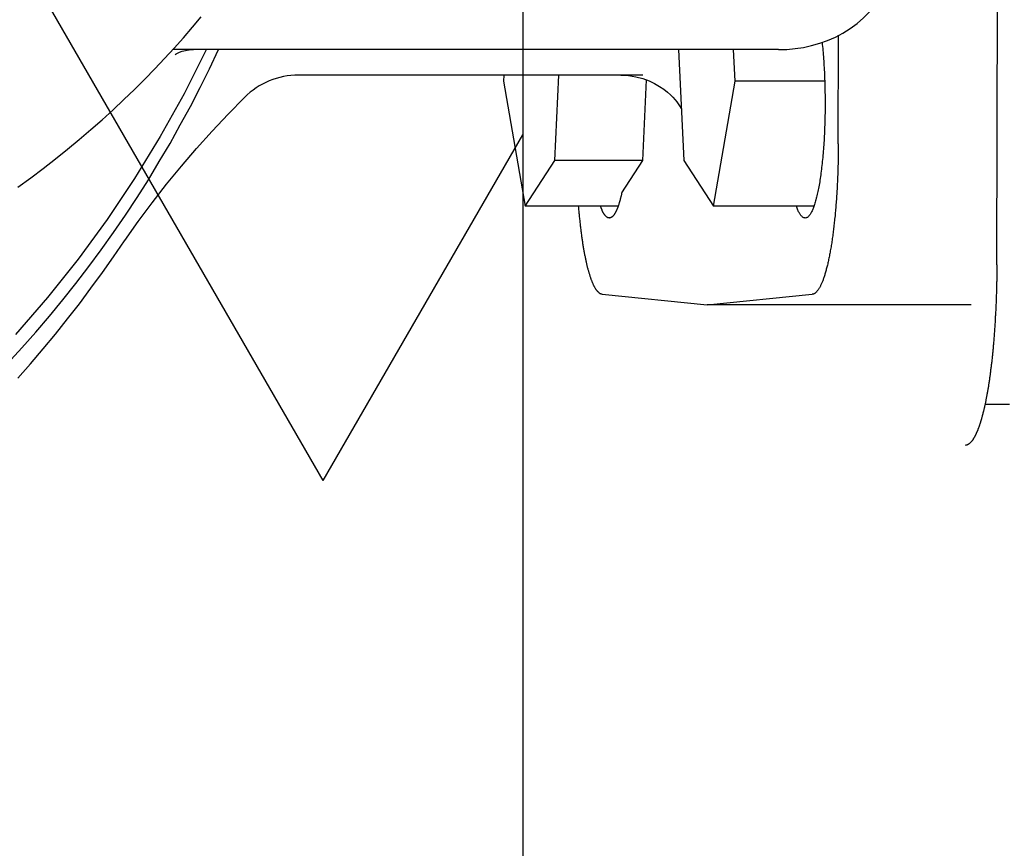
# Model space of a CAD drawing. Units: millimetres. Extents: x -72845 to 1716246, y -757118 to -203488.
# Drawn here: x 454999 to 455115, y -752817 to -752720 of the extents above; entities that cross this region are included whole.
import ezdxf

# ---------------------------------------------------------------- set-up
doc = ezdxf.new("R2010")
doc.units = ezdxf.units.MM
doc.header["$LTSCALE"] = 10

msp = doc.modelspace()

# ---------------------------------------------------------------- hatches: boundary and pattern name
at = {"ltscale": 0.5}
h = msp.add_hatch(dxfattribs=at)
h.set_pattern_fill('TRIANG', color=256, scale=15)
h.set_pattern_definition([(60, (372381.86, -545025.53), (-71.4375, 123.73338), [71.4375, -71.4375]), (120, (372381.86, -545025.53), (-142.875, 8e-08), [71.4375, -71.4375]), (0, (372346.14, -544963.66), (71.4375, 123.73338), [71.4375, -71.4375])])
h.paths.add_polyline_path([(455058.61, -752173.89), (454458.61, -752173.89), (454458.61, -753660.26), (455058.61, -753660.26)])

# ---------------------------------------------------------------- linework, layer by layer
for p, q in [((455058.61, -752173.89), (455058.61, -753660.26)), ((455114.35, -752748.42), (455114.6, -752663.12)), ((455095.71, -752734.2), (455095.75, -752721.44)), ((455088.68, -752723.12), (455017.47, -752723.12)), ((455076.93, -752723.12), (455077.54, -752736.16)), ((455083.57, -752726.84), (455083.4, -752723.12)), ((455072.74, -752726.12), (455032.08, -752726.12)), ((455056.38, -752726.12), (455056.34, -752726.84)), ((455062.38, -752736.16), (455062.85, -752726.12)), ((455056.34, -752726.84), (455058.89, -752741.54)), ((455072.72, -752736.16), (455073.16, -752726.68)), ((455081.02, -752741.54), (455083.57, -752726.84)), ((455094.11, -752726.84), (455083.57, -752726.84)), ((455058.89, -752741.54), (455062.38, -752736.16)), ((455072.72, -752736.16), (455062.38, -752736.16)), ((455070.25, -752739.97), (455072.72, -752736.16)), ((455077.54, -752736.16), (455081.02, -752741.54)), ((455069.82, -752741.54), (455058.89, -752741.54)), ((455092.84, -752741.54), (455081.02, -752741.54)), ((455067.96, -752751.88), (455080.3, -752753.12)), ((455080.3, -752753.12), (455092.64, -752751.88)), ((455111.32, -752753.12), (455080.3, -752753.12)), ((455115.85, -752764.82), (455112.96, -752764.82))]:
    msp.add_line(p, q, dxfattribs=at)
at = {"ltscale": 0.5, "flags": 128}
for points in [[(455088.68, -752723.12), (455089.66, -752723.1), (455090.63, -752723.01), (455091.6, -752722.86), (455092.57, -752722.65), (455093.52, -752722.37), (455094.45, -752722.04), (455095.36, -752721.64), (455096.25, -752721.17), (455097.11, -752720.64), (455097.92, -752720.04), (455098.69, -752719.38), (455099.42, -752718.65), (455100.07, -752717.85), (455100.66, -752717), (455101.16, -752716.1), (455101.58, -752715.14)], [(454999.26, -752739.27), (455000.76, -752738.18), (455002.23, -752737.08), (455003.67, -752735.96), (455005.09, -752734.83), (455006.47, -752733.68), (455007.83, -752732.53), (455009.16, -752731.36), (455010.45, -752730.19), (455011.72, -752729), (455012.96, -752727.81), (455014.17, -752726.61), (455015.35, -752725.4), (455016.5, -752724.18), (455017.62, -752722.96), (455018.72, -752721.73), (455019.78, -752720.5), (455020.82, -752719.26)], [(454998.05, -752760.01), (454999.72, -752758.19), (455001.36, -752756.33), (455002.96, -752754.45), (455004.54, -752752.54), (455006.08, -752750.6), (455007.58, -752748.63), (455009.06, -752746.64), (455010.49, -752744.62), (455011.89, -752742.57), (455013.26, -752740.5), (455014.59, -752738.41), (455015.88, -752736.29), (455017.14, -752734.15), (455018.35, -752731.98), (455019.53, -752729.8), (455020.67, -752727.59), (455021.78, -752725.37), (455022.84, -752723.12)], [(455017.73, -752723.7), (455017.76, -752723.68), (455017.85, -752723.63), (455018.01, -752723.54), (455018.25, -752723.43), (455018.56, -752723.32), (455018.95, -752723.22), (455019.4, -752723.15), (455019.9, -752723.12)], [(455070.13, -752726.12), (455071.03, -752726.17), (455071.9, -752726.31), (455072.71, -752726.52), (455073.46, -752726.79), (455074.11, -752727.11), (455074.69, -752727.44), (455075.19, -752727.78), (455075.61, -752728.11), (455075.97, -752728.43), (455076.26, -752728.73), (455076.51, -752729.01), (455076.72, -752729.27), (455076.89, -752729.5), (455077.04, -752729.71), (455077.25, -752730.05)], [(455011.81, -752745.57), (455013.4, -752743.33), (455015.04, -752741.12), (455016.73, -752738.95), (455018.48, -752736.82), (455020.27, -752734.74), (455022.1, -752732.69), (455023.98, -752730.69), (455025.9, -752728.74)], [(454999.24, -752761.75), (455000.74, -752760.04), (455002.21, -752758.31), (455003.66, -752756.56), (455005.08, -752754.78), (455006.48, -752752.99), (455007.84, -752751.17), (455009.19, -752749.33), (455010.5, -752747.48), (455011.79, -752745.6)]]:
    msp.add_lwpolyline(points, dxfattribs=at)
at = {"ltscale": 0.5}
for points in [[(455093.8, -752722.28, 0), (455093.82, -752722.51, 0), (455093.85, -752722.75, 0), (455093.87, -752722.98, 0), (455093.89, -752723.23, 0), (455093.91, -752723.47, 0), (455093.94, -752723.71, 0), (455093.96, -752723.96, 0), (455093.97, -752724.21, 0), (455093.99, -752724.47, 0), (455094.01, -752724.72, 0), (455094.02, -752724.98, 0), (455094.04, -752725.23, 0), (455094.05, -752725.5, 0), (455094.07, -752725.76, 0), (455094.08, -752726.02, 0), (455094.09, -752726.28, 0), (455094.1, -752726.55, 0), (455094.11, -752726.82, 0), (455094.12, -752727.08, 0), (455094.13, -752727.35, 0), (455094.13, -752727.62, 0), (455094.14, -752727.89, 0), (455094.14, -752728.16, 0), (455094.15, -752728.44, 0), (455094.15, -752728.71, 0), (455094.15, -752728.98, 0), (455094.15, -752729.25, 0), (455094.15, -752729.53, 0), (455094.15, -752729.8, 0), (455094.15, -752730.07, 0), (455094.15, -752730.34, 0), (455094.15, -752730.61, 0), (455094.14, -752730.88, 0), (455094.14, -752731.15, 0), (455094.13, -752731.42, 0), (455094.12, -752731.69, 0), (455094.11, -752731.96, 0), (455094.1, -752732.23, 0), (455094.09, -752732.5, 0), (455094.08, -752732.76, 0), (455094.07, -752733.02, 0), (455094.06, -752733.28, 0), (455094.04, -752733.55, 0), (455094.03, -752733.8, 0), (455094.01, -752734.06, 0), (455093.99, -752734.32, 0), (455093.98, -752734.57, 0), (455093.96, -752734.82, 0), (455093.94, -752735.07, 0), (455093.92, -752735.31, 0), (455093.9, -752735.56, 0), (455093.88, -752735.8, 0), (455093.85, -752736.04, 0), (455093.83, -752736.27, 0), (455093.81, -752736.51, 0), (455093.78, -752736.74, 0), (455093.75, -752736.97, 0), (455093.73, -752737.19, 0), (455093.7, -752737.41, 0), (455093.67, -752737.63, 0), (455093.64, -752737.84, 0), (455093.61, -752738.05, 0), (455093.58, -752738.26, 0), (455093.55, -752738.47, 0), (455093.52, -752738.67, 0), (455093.49, -752738.86, 0), (455093.45, -752739.06, 0), (455093.42, -752739.25, 0), (455093.38, -752739.43, 0), (455093.35, -752739.61, 0), (455093.31, -752739.79, 0), (455093.27, -752739.96, 0), (455093.24, -752740.13, 0), (455093.2, -752740.29, 0), (455093.16, -752740.45, 0), (455093.12, -752740.6, 0), (455093.08, -752740.76, 0), (455093.04, -752740.9, 0), (455093, -752741.04, 0), (455092.96, -752741.18, 0), (455092.92, -752741.31, 0), (455092.88, -752741.44, 0), (455092.83, -752741.56, 0), (455092.79, -752741.67, 0), (455092.75, -752741.79, 0), (455092.71, -752741.89, 0), (455092.66, -752741.99, 0), (455092.62, -752742.09, 0), (455092.57, -752742.18, 0), (455092.53, -752742.27, 0), (455092.48, -752742.35, 0), (455092.44, -752742.42, 0), (455092.39, -752742.49, 0), (455092.35, -752742.56, 0), (455092.3, -752742.62, 0), (455092.25, -752742.67, 0), (455092.21, -752742.72, 0), (455092.16, -752742.76, 0), (455092.11, -752742.8, 0), (455092.07, -752742.84, 0), (455092.02, -752742.86, 0), (455091.97, -752742.88, 0), (455091.92, -752742.9, 0), (455091.88, -752742.91, 0), (455091.83, -752742.92, 0), (455091.78, -752742.91, 0), (455091.74, -752742.91, 0), (455091.69, -752742.9, 0), (455091.64, -752742.88, 0), (455091.59, -752742.86, 0), (455091.55, -752742.83, 0), (455091.5, -752742.8, 0), (455091.45, -752742.76, 0), (455091.41, -752742.71, 0), (455091.36, -752742.66, 0), (455091.31, -752742.61, 0), (455091.27, -752742.55, 0), (455091.22, -752742.48, 0), (455091.18, -752742.41, 0), (455091.13, -752742.34, 0), (455091.09, -752742.25, 0), (455091.04, -752742.17, 0), (455091, -752742.07, 0), (455090.95, -752741.98, 0), (455090.91, -752741.88, 0), (455090.86, -752741.77, 0), (455090.82, -752741.65, 0), (455090.78, -752741.54, 0)], [(455021.38, -752723.13, 0), (455018.79, -752728.3, 0), (455015.98, -752733.35, 0), (455012.97, -752738.29, 0), (455009.76, -752743.09, 0), (455006.35, -752747.74, 0), (455002.75, -752752.25, 0), (454998.97, -752756.61, 0)], [(455095.71, -752734.2, 0), (455095.71, -752734.42, 0), (455095.71, -752734.63, 0), (455095.71, -752734.85, 0), (455095.71, -752735.06, 0), (455095.7, -752735.28, 0), (455095.7, -752735.5, 0), (455095.7, -752735.71, 0), (455095.69, -752735.92, 0), (455095.69, -752736.14, 0), (455095.68, -752736.35, 0), (455095.68, -752736.57, 0), (455095.67, -752736.78, 0), (455095.67, -752736.99, 0), (455095.66, -752737.21, 0), (455095.65, -752737.42, 0), (455095.64, -752737.63, 0), (455095.64, -752737.84, 0), (455095.63, -752738.05, 0), (455095.62, -752738.26, 0), (455095.61, -752738.47, 0), (455095.6, -752738.68, 0), (455095.59, -752738.89, 0), (455095.58, -752739.09, 0), (455095.57, -752739.3, 0), (455095.56, -752739.51, 0), (455095.54, -752739.71, 0), (455095.53, -752739.91, 0), (455095.52, -752740.12, 0), (455095.51, -752740.32, 0), (455095.49, -752740.52, 0), (455095.48, -752740.72, 0), (455095.46, -752740.92, 0), (455095.45, -752741.12, 0), (455095.43, -752741.32, 0), (455095.42, -752741.51, 0), (455095.4, -752741.71, 0), (455095.39, -752741.9, 0), (455095.37, -752742.09, 0), (455095.35, -752742.29, 0), (455095.33, -752742.48, 0), (455095.32, -752742.67, 0), (455095.3, -752742.85, 0), (455095.28, -752743.04, 0), (455095.26, -752743.23, 0), (455095.24, -752743.41, 0), (455095.22, -752743.59, 0), (455095.2, -752743.77, 0), (455095.18, -752743.95, 0), (455095.16, -752744.13, 0), (455095.14, -752744.31, 0), (455095.11, -752744.48, 0), (455095.09, -752744.66, 0), (455095.07, -752744.83, 0), (455095.05, -752745, 0), (455095.02, -752745.17, 0), (455095, -752745.34, 0), (455094.98, -752745.5, 0), (455094.95, -752745.67, 0), (455094.93, -752745.83, 0), (455094.9, -752745.99, 0), (455094.87, -752746.15, 0), (455094.85, -752746.31, 0), (455094.82, -752746.46, 0), (455094.8, -752746.62, 0), (455094.77, -752746.77, 0), (455094.74, -752746.92, 0), (455094.72, -752747.07, 0), (455094.69, -752747.21, 0), (455094.66, -752747.35, 0), (455094.63, -752747.5, 0), (455094.6, -752747.64, 0), (455094.57, -752747.78, 0), (455094.55, -752747.91, 0), (455094.52, -752748.05, 0), (455094.49, -752748.18, 0), (455094.46, -752748.31, 0), (455094.43, -752748.44, 0), (455094.4, -752748.56, 0), (455094.37, -752748.69, 0), (455094.33, -752748.81, 0), (455094.3, -752748.93, 0), (455094.27, -752749.05, 0), (455094.24, -752749.16, 0), (455094.21, -752749.28, 0), (455094.18, -752749.39, 0), (455094.14, -752749.5, 0), (455094.11, -752749.6, 0), (455094.08, -752749.71, 0), (455094.05, -752749.81, 0), (455094.01, -752749.91, 0), (455093.98, -752750.01, 0), (455093.94, -752750.1, 0), (455093.91, -752750.19, 0), (455093.88, -752750.28, 0), (455093.84, -752750.37, 0), (455093.81, -752750.46, 0), (455093.77, -752750.54, 0), (455093.74, -752750.62, 0), (455093.7, -752750.7, 0), (455093.67, -752750.77, 0), (455093.63, -752750.85, 0), (455093.6, -752750.92, 0), (455093.56, -752750.99, 0), (455093.53, -752751.05, 0), (455093.49, -752751.12, 0), (455093.45, -752751.18, 0), (455093.42, -752751.24, 0), (455093.38, -752751.29, 0), (455093.35, -752751.35, 0), (455093.31, -752751.4, 0), (455093.27, -752751.45, 0), (455093.24, -752751.49, 0), (455093.2, -752751.54, 0), (455093.16, -752751.58, 0), (455093.13, -752751.62, 0), (455093.09, -752751.65, 0), (455093.05, -752751.69, 0), (455093.01, -752751.72, 0), (455092.98, -752751.75, 0), (455092.94, -752751.77, 0), (455092.9, -752751.79, 0), (455092.87, -752751.82, 0), (455092.83, -752751.83, 0), (455092.79, -752751.85, 0), (455092.75, -752751.86, 0), (455092.72, -752751.87, 0), (455092.68, -752751.88, 0), (455092.64, -752751.88, 0)], [(455070.25, -752739.97, 0), (455070.23, -752740.05, 0), (455070.22, -752740.12, 0), (455070.2, -752740.19, 0), (455070.18, -752740.26, 0), (455070.17, -752740.33, 0), (455070.15, -752740.4, 0), (455070.13, -752740.47, 0), (455070.12, -752740.54, 0), (455070.1, -752740.61, 0), (455070.08, -752740.67, 0), (455070.06, -752740.74, 0), (455070.05, -752740.8, 0), (455070.03, -752740.87, 0), (455070.01, -752740.93, 0), (455069.99, -752740.99, 0), (455069.98, -752741.05, 0), (455069.96, -752741.11, 0), (455069.94, -752741.17, 0), (455069.92, -752741.23, 0), (455069.9, -752741.29, 0), (455069.89, -752741.34, 0), (455069.87, -752741.4, 0), (455069.85, -752741.45, 0), (455069.83, -752741.5, 0), (455069.81, -752741.56, 0), (455069.79, -752741.61, 0), (455069.78, -752741.66, 0), (455069.76, -752741.71, 0), (455069.74, -752741.76, 0), (455069.72, -752741.81, 0), (455069.7, -752741.85, 0), (455069.68, -752741.9, 0), (455069.66, -752741.94, 0), (455069.64, -752741.99, 0), (455069.62, -752742.03, 0), (455069.6, -752742.07, 0), (455069.58, -752742.11, 0), (455069.57, -752742.15, 0), (455069.55, -752742.19, 0), (455069.53, -752742.23, 0), (455069.51, -752742.27, 0), (455069.49, -752742.3, 0), (455069.47, -752742.34, 0), (455069.45, -752742.37, 0), (455069.43, -752742.4, 0), (455069.41, -752742.44, 0), (455069.39, -752742.47, 0), (455069.37, -752742.5, 0), (455069.35, -752742.53, 0), (455069.33, -752742.55, 0), (455069.31, -752742.58, 0), (455069.29, -752742.61, 0), (455069.27, -752742.63, 0), (455069.25, -752742.66, 0), (455069.23, -752742.68, 0), (455069.21, -752742.7, 0), (455069.18, -752742.72, 0), (455069.16, -752742.74, 0), (455069.14, -752742.76, 0), (455069.12, -752742.78, 0), (455069.1, -752742.79, 0), (455069.08, -752742.81, 0), (455069.06, -752742.82, 0), (455069.04, -752742.84, 0), (455069.02, -752742.85, 0), (455069, -752742.86, 0), (455068.98, -752742.87, 0), (455068.96, -752742.88, 0), (455068.94, -752742.89, 0), (455068.92, -752742.9, 0), (455068.9, -752742.9, 0), (455068.88, -752742.91, 0), (455068.86, -752742.91, 0), (455068.83, -752742.91, 0), (455068.82, -752742.91, 0), (455068.79, -752742.92, 0), (455068.77, -752742.92, 0), (455068.75, -752742.91, 0), (455068.73, -752742.91, 0), (455068.71, -752742.91, 0), (455068.69, -752742.9, 0), (455068.67, -752742.9, 0), (455068.65, -752742.89, 0), (455068.63, -752742.88, 0), (455068.61, -752742.88, 0), (455068.59, -752742.87, 0), (455068.57, -752742.86, 0), (455068.55, -752742.84, 0), (455068.53, -752742.83, 0), (455068.5, -752742.82, 0), (455068.49, -752742.8, 0), (455068.46, -752742.79, 0), (455068.44, -752742.77, 0), (455068.42, -752742.75, 0), (455068.4, -752742.73, 0), (455068.38, -752742.71, 0), (455068.36, -752742.69, 0), (455068.34, -752742.67, 0), (455068.32, -752742.65, 0), (455068.3, -752742.62, 0), (455068.28, -752742.6, 0), (455068.26, -752742.57, 0), (455068.24, -752742.54, 0), (455068.22, -752742.52, 0), (455068.2, -752742.49, 0), (455068.18, -752742.46, 0), (455068.16, -752742.42, 0), (455068.14, -752742.39, 0), (455068.12, -752742.36, 0), (455068.1, -752742.33, 0), (455068.08, -752742.29, 0), (455068.06, -752742.25, 0), (455068.04, -752742.22, 0), (455068.02, -752742.18, 0), (455068, -752742.14, 0), (455067.98, -752742.1, 0), (455067.96, -752742.06, 0), (455067.95, -752742.01, 0), (455067.93, -752741.97, 0), (455067.91, -752741.93, 0), (455067.89, -752741.88, 0), (455067.87, -752741.83, 0), (455067.85, -752741.79, 0), (455067.83, -752741.74, 0), (455067.81, -752741.69, 0), (455067.79, -752741.64, 0), (455067.77, -752741.59, 0), (455067.76, -752741.54, 0)], [(455067.96, -752751.88, 0), (455067.93, -752751.88, 0), (455067.9, -752751.88, 0), (455067.87, -752751.87, 0), (455067.85, -752751.86, 0), (455067.82, -752751.85, 0), (455067.79, -752751.84, 0), (455067.77, -752751.83, 0), (455067.74, -752751.82, 0), (455067.71, -752751.81, 0), (455067.69, -752751.79, 0), (455067.66, -752751.77, 0), (455067.63, -752751.75, 0), (455067.6, -752751.73, 0), (455067.58, -752751.71, 0), (455067.55, -752751.69, 0), (455067.52, -752751.67, 0), (455067.5, -752751.64, 0), (455067.47, -752751.61, 0), (455067.44, -752751.59, 0), (455067.42, -752751.56, 0), (455067.39, -752751.53, 0), (455067.36, -752751.5, 0), (455067.34, -752751.46, 0), (455067.31, -752751.43, 0), (455067.28, -752751.39, 0), (455067.26, -752751.36, 0), (455067.23, -752751.32, 0), (455067.2, -752751.28, 0), (455067.18, -752751.24, 0), (455067.15, -752751.19, 0), (455067.13, -752751.15, 0), (455067.1, -752751.1, 0), (455067.07, -752751.06, 0), (455067.05, -752751.01, 0), (455067.02, -752750.96, 0), (455067, -752750.91, 0), (455066.97, -752750.86, 0), (455066.94, -752750.81, 0), (455066.92, -752750.75, 0), (455066.89, -752750.7, 0), (455066.87, -752750.64, 0), (455066.84, -752750.58, 0), (455066.82, -752750.52, 0), (455066.79, -752750.46, 0), (455066.77, -752750.4, 0), (455066.74, -752750.34, 0), (455066.72, -752750.27, 0), (455066.69, -752750.21, 0), (455066.67, -752750.14, 0), (455066.64, -752750.07, 0), (455066.62, -752750.01, 0), (455066.6, -752749.93, 0), (455066.57, -752749.86, 0), (455066.55, -752749.79, 0), (455066.52, -752749.72, 0), (455066.5, -752749.64, 0), (455066.48, -752749.56, 0), (455066.45, -752749.49, 0), (455066.43, -752749.41, 0), (455066.4, -752749.33, 0), (455066.38, -752749.25, 0), (455066.36, -752749.16, 0), (455066.34, -752749.08, 0), (455066.31, -752749, 0), (455066.29, -752748.91, 0), (455066.27, -752748.82, 0), (455066.24, -752748.74, 0), (455066.22, -752748.65, 0), (455066.2, -752748.56, 0), (455066.18, -752748.46, 0), (455066.16, -752748.37, 0), (455066.13, -752748.28, 0), (455066.11, -752748.18, 0), (455066.09, -752748.09, 0), (455066.07, -752747.99, 0), (455066.05, -752747.89, 0), (455066.03, -752747.79, 0), (455066.01, -752747.7, 0), (455065.98, -752747.59, 0), (455065.97, -752747.49, 0), (455065.94, -752747.39, 0), (455065.92, -752747.28, 0), (455065.9, -752747.18, 0), (455065.88, -752747.07, 0), (455065.86, -752746.97, 0), (455065.84, -752746.86, 0), (455065.82, -752746.75, 0), (455065.8, -752746.64, 0), (455065.79, -752746.53, 0), (455065.77, -752746.42, 0), (455065.75, -752746.3, 0), (455065.73, -752746.19, 0), (455065.71, -752746.07, 0), (455065.69, -752745.96, 0), (455065.67, -752745.84, 0), (455065.66, -752745.72, 0), (455065.64, -752745.6, 0), (455065.62, -752745.49, 0), (455065.6, -752745.37, 0), (455065.59, -752745.24, 0), (455065.57, -752745.12, 0), (455065.55, -752745, 0), (455065.54, -752744.88, 0), (455065.52, -752744.75, 0), (455065.5, -752744.63, 0), (455065.49, -752744.5, 0), (455065.47, -752744.37, 0), (455065.46, -752744.25, 0), (455065.44, -752744.12, 0), (455065.42, -752743.99, 0), (455065.41, -752743.86, 0), (455065.39, -752743.73, 0), (455065.38, -752743.59, 0), (455065.37, -752743.46, 0), (455065.35, -752743.33, 0), (455065.34, -752743.2, 0), (455065.32, -752743.06, 0), (455065.31, -752742.93, 0), (455065.29, -752742.79, 0), (455065.28, -752742.65, 0), (455065.27, -752742.52, 0), (455065.26, -752742.38, 0), (455065.24, -752742.24, 0), (455065.23, -752742.1, 0), (455065.22, -752741.96, 0), (455065.21, -752741.82, 0), (455065.19, -752741.68, 0), (455065.18, -752741.54, 0)], [(455011.79, -752745.6, 0), (455011.79, -752745.6, 0), (455011.79, -752745.6, 0), (455011.79, -752745.6, 0), (455011.79, -752745.6, 0), (455011.79, -752745.6, 0), (455011.79, -752745.6, 0), (455011.79, -752745.6, 0), (455011.79, -752745.6, 0), (455011.79, -752745.6, 0), (455011.79, -752745.6, 0), (455011.79, -752745.6, 0), (455011.79, -752745.6, 0), (455011.79, -752745.6, 0), (455011.79, -752745.6, 0), (455011.79, -752745.6, 0), (455011.79, -752745.6, 0), (455011.79, -752745.6, 0), (455011.79, -752745.6, 0), (455011.79, -752745.6, 0), (455011.79, -752745.6, 0), (455011.79, -752745.6, 0), (455011.79, -752745.6, 0), (455011.79, -752745.6, 0), (455011.79, -752745.6, 0), (455011.79, -752745.6, 0), (455011.79, -752745.6, 0), (455011.79, -752745.59, 0), (455011.79, -752745.59, 0), (455011.79, -752745.59, 0), (455011.79, -752745.59, 0), (455011.79, -752745.59, 0), (455011.79, -752745.59, 0), (455011.79, -752745.59, 0), (455011.79, -752745.59, 0), (455011.79, -752745.59, 0), (455011.79, -752745.59, 0), (455011.79, -752745.59, 0), (455011.79, -752745.59, 0), (455011.79, -752745.59, 0), (455011.79, -752745.59, 0), (455011.79, -752745.59, 0), (455011.79, -752745.59, 0), (455011.79, -752745.59, 0), (455011.79, -752745.59, 0), (455011.79, -752745.59, 0), (455011.79, -752745.59, 0), (455011.79, -752745.59, 0), (455011.79, -752745.59, 0), (455011.79, -752745.59, 0), (455011.79, -752745.59, 0), (455011.79, -752745.59, 0), (455011.79, -752745.59, 0), (455011.79, -752745.59, 0), (455011.79, -752745.59, 0), (455011.79, -752745.59, 0), (455011.79, -752745.59, 0), (455011.79, -752745.59, 0), (455011.79, -752745.59, 0), (455011.8, -752745.59, 0), (455011.8, -752745.59, 0), (455011.8, -752745.59, 0), (455011.8, -752745.59, 0), (455011.8, -752745.59, 0), (455011.8, -752745.59, 0), (455011.8, -752745.59, 0), (455011.8, -752745.59, 0), (455011.8, -752745.59, 0), (455011.8, -752745.59, 0), (455011.8, -752745.58, 0), (455011.8, -752745.58, 0), (455011.8, -752745.58, 0), (455011.8, -752745.58, 0), (455011.8, -752745.58, 0), (455011.8, -752745.58, 0), (455011.8, -752745.58, 0), (455011.8, -752745.58, 0), (455011.8, -752745.58, 0), (455011.8, -752745.58, 0), (455011.8, -752745.58, 0), (455011.8, -752745.58, 0), (455011.8, -752745.58, 0), (455011.8, -752745.58, 0), (455011.8, -752745.58, 0), (455011.8, -752745.58, 0), (455011.8, -752745.58, 0), (455011.8, -752745.58, 0), (455011.8, -752745.58, 0), (455011.8, -752745.58, 0), (455011.8, -752745.58, 0), (455011.8, -752745.58, 0), (455011.8, -752745.58, 0), (455011.8, -752745.58, 0), (455011.8, -752745.58, 0), (455011.8, -752745.58, 0), (455011.8, -752745.58, 0), (455011.8, -752745.58, 0), (455011.8, -752745.58, 0), (455011.8, -752745.58, 0), (455011.8, -752745.58, 0), (455011.8, -752745.58, 0), (455011.8, -752745.58, 0), (455011.8, -752745.58, 0), (455011.8, -752745.58, 0), (455011.8, -752745.58, 0), (455011.8, -752745.58, 0), (455011.8, -752745.58, 0), (455011.8, -752745.58, 0), (455011.8, -752745.58, 0), (455011.8, -752745.58, 0), (455011.8, -752745.58, 0), (455011.8, -752745.58, 0), (455011.8, -752745.58, 0), (455011.8, -752745.58, 0), (455011.8, -752745.58, 0), (455011.8, -752745.58, 0), (455011.8, -752745.58, 0), (455011.8, -752745.57, 0), (455011.8, -752745.57, 0), (455011.8, -752745.57, 0), (455011.8, -752745.57, 0), (455011.8, -752745.57, 0), (455011.8, -752745.57, 0), (455011.8, -752745.57, 0), (455011.8, -752745.57, 0), (455011.8, -752745.57, 0), (455011.8, -752745.57, 0), (455011.8, -752745.57, 0), (455011.8, -752745.57, 0)], [(455114.35, -752748.42, 0), (455114.35, -752748.56, 0), (455114.34, -752748.71, 0), (455114.34, -752748.86, 0), (455114.34, -752749, 0), (455114.34, -752749.15, 0), (455114.34, -752749.3, 0), (455114.34, -752749.45, 0), (455114.34, -752749.59, 0), (455114.34, -752749.74, 0), (455114.33, -752749.89, 0), (455114.33, -752750.03, 0), (455114.33, -752750.18, 0), (455114.33, -752750.33, 0), (455114.32, -752750.47, 0), (455114.32, -752750.62, 0), (455114.32, -752750.77, 0), (455114.31, -752750.91, 0), (455114.31, -752751.06, 0), (455114.31, -752751.2, 0), (455114.3, -752751.35, 0), (455114.3, -752751.49, 0), (455114.29, -752751.64, 0), (455114.29, -752751.78, 0), (455114.28, -752751.93, 0), (455114.28, -752752.07, 0), (455114.28, -752752.22, 0), (455114.27, -752752.36, 0), (455114.26, -752752.51, 0), (455114.26, -752752.65, 0), (455114.25, -752752.79, 0), (455114.25, -752752.94, 0), (455114.24, -752753.08, 0), (455114.24, -752753.22, 0), (455114.23, -752753.37, 0), (455114.22, -752753.51, 0), (455114.22, -752753.65, 0), (455114.21, -752753.79, 0), (455114.2, -752753.94, 0), (455114.2, -752754.08, 0), (455114.19, -752754.22, 0), (455114.18, -752754.36, 0), (455114.17, -752754.5, 0), (455114.17, -752754.64, 0), (455114.16, -752754.78, 0), (455114.15, -752754.92, 0), (455114.14, -752755.06, 0), (455114.14, -752755.2, 0), (455114.13, -752755.34, 0), (455114.12, -752755.48, 0), (455114.11, -752755.61, 0), (455114.1, -752755.75, 0), (455114.09, -752755.89, 0), (455114.08, -752756.03, 0), (455114.07, -752756.16, 0), (455114.06, -752756.3, 0), (455114.05, -752756.44, 0), (455114.04, -752756.57, 0), (455114.03, -752756.71, 0), (455114.02, -752756.84, 0), (455114.01, -752756.98, 0), (455114, -752757.11, 0), (455113.99, -752757.24, 0), (455113.98, -752757.37, 0), (455113.97, -752757.51, 0), (455113.96, -752757.64, 0), (455113.94, -752757.77, 0), (455113.93, -752757.9, 0), (455113.92, -752758.03, 0), (455113.91, -752758.16, 0), (455113.9, -752758.29, 0), (455113.89, -752758.42, 0), (455113.87, -752758.55, 0), (455113.86, -752758.68, 0), (455113.85, -752758.81, 0), (455113.83, -752758.94, 0), (455113.82, -752759.06, 0), (455113.81, -752759.19, 0), (455113.8, -752759.32, 0), (455113.78, -752759.44, 0), (455113.77, -752759.57, 0), (455113.75, -752759.69, 0), (455113.74, -752759.81, 0), (455113.73, -752759.94, 0), (455113.71, -752760.06, 0), (455113.7, -752760.18, 0), (455113.68, -752760.3, 0), (455113.67, -752760.42, 0), (455113.65, -752760.54, 0), (455113.64, -752760.66, 0), (455113.62, -752760.78, 0), (455113.61, -752760.9, 0), (455113.59, -752761.02, 0), (455113.58, -752761.14, 0), (455113.56, -752761.25, 0), (455113.55, -752761.37, 0), (455113.53, -752761.48, 0), (455113.52, -752761.6, 0), (455113.5, -752761.71, 0), (455113.48, -752761.83, 0), (455113.47, -752761.94, 0), (455113.45, -752762.05, 0), (455113.43, -752762.16, 0), (455113.42, -752762.28, 0), (455113.4, -752762.39, 0), (455113.38, -752762.5, 0), (455113.36, -752762.61, 0), (455113.35, -752762.71, 0), (455113.33, -752762.82, 0), (455113.31, -752762.93, 0), (455113.29, -752763.03, 0), (455113.28, -752763.14, 0), (455113.26, -752763.24, 0), (455113.24, -752763.35, 0), (455113.22, -752763.45, 0), (455113.2, -752763.56, 0), (455113.19, -752763.66, 0), (455113.17, -752763.76, 0), (455113.15, -752763.86, 0), (455113.13, -752763.96, 0), (455113.11, -752764.06, 0), (455113.09, -752764.16, 0), (455113.07, -752764.25, 0), (455113.06, -752764.35, 0), (455113.04, -752764.45, 0), (455113.02, -752764.54, 0), (455113, -752764.64, 0), (455112.98, -752764.73, 0), (455112.96, -752764.83, 0)], [(455112.96, -752764.83, 0), (455112.94, -752764.9, 0), (455112.93, -752764.97, 0), (455112.91, -752765.03, 0), (455112.9, -752765.1, 0), (455112.88, -752765.17, 0), (455112.86, -752765.24, 0), (455112.85, -752765.31, 0), (455112.83, -752765.37, 0), (455112.82, -752765.44, 0), (455112.8, -752765.51, 0), (455112.79, -752765.57, 0), (455112.77, -752765.64, 0), (455112.75, -752765.7, 0), (455112.74, -752765.77, 0), (455112.72, -752765.83, 0), (455112.71, -752765.89, 0), (455112.69, -752765.96, 0), (455112.68, -752766.02, 0), (455112.66, -752766.08, 0), (455112.64, -752766.14, 0), (455112.63, -752766.2, 0), (455112.61, -752766.26, 0), (455112.59, -752766.32, 0), (455112.58, -752766.38, 0), (455112.56, -752766.44, 0), (455112.54, -752766.5, 0), (455112.53, -752766.56, 0), (455112.51, -752766.61, 0), (455112.49, -752766.67, 0), (455112.48, -752766.73, 0), (455112.46, -752766.78, 0), (455112.44, -752766.84, 0), (455112.43, -752766.89, 0), (455112.41, -752766.95, 0), (455112.39, -752767, 0), (455112.37, -752767.06, 0), (455112.36, -752767.11, 0), (455112.34, -752767.16, 0), (455112.32, -752767.21, 0), (455112.31, -752767.26, 0), (455112.29, -752767.31, 0), (455112.27, -752767.36, 0), (455112.25, -752767.41, 0), (455112.24, -752767.46, 0), (455112.22, -752767.51, 0), (455112.2, -752767.56, 0), (455112.18, -752767.61, 0), (455112.17, -752767.65, 0), (455112.15, -752767.7, 0), (455112.13, -752767.75, 0), (455112.11, -752767.79, 0), (455112.1, -752767.84, 0), (455112.08, -752767.88, 0), (455112.06, -752767.93, 0), (455112.04, -752767.97, 0), (455112.02, -752768.01, 0), (455112.01, -752768.06, 0), (455111.99, -752768.1, 0), (455111.97, -752768.14, 0), (455111.95, -752768.18, 0), (455111.93, -752768.22, 0), (455111.92, -752768.26, 0), (455111.9, -752768.3, 0), (455111.88, -752768.34, 0), (455111.86, -752768.37, 0), (455111.84, -752768.41, 0), (455111.82, -752768.45, 0), (455111.81, -752768.48, 0), (455111.79, -752768.52, 0), (455111.77, -752768.56, 0), (455111.75, -752768.59, 0), (455111.73, -752768.62, 0), (455111.71, -752768.66, 0), (455111.69, -752768.69, 0), (455111.68, -752768.72, 0), (455111.66, -752768.76, 0), (455111.64, -752768.79, 0), (455111.62, -752768.82, 0), (455111.6, -752768.85, 0), (455111.58, -752768.88, 0), (455111.56, -752768.91, 0), (455111.55, -752768.94, 0), (455111.53, -752768.97, 0), (455111.51, -752768.99, 0), (455111.49, -752769.02, 0), (455111.47, -752769.05, 0), (455111.45, -752769.07, 0), (455111.43, -752769.1, 0), (455111.41, -752769.12, 0), (455111.39, -752769.15, 0), (455111.37, -752769.17, 0), (455111.36, -752769.19, 0), (455111.34, -752769.21, 0), (455111.32, -752769.24, 0), (455111.3, -752769.26, 0), (455111.28, -752769.28, 0), (455111.26, -752769.3, 0), (455111.24, -752769.32, 0), (455111.22, -752769.34, 0), (455111.2, -752769.35, 0), (455111.18, -752769.37, 0), (455111.17, -752769.39, 0), (455111.15, -752769.41, 0), (455111.13, -752769.42, 0), (455111.11, -752769.44, 0), (455111.09, -752769.45, 0), (455111.07, -752769.47, 0), (455111.05, -752769.48, 0), (455111.03, -752769.49, 0), (455111.01, -752769.51, 0), (455110.99, -752769.52, 0), (455110.97, -752769.53, 0), (455110.95, -752769.54, 0), (455110.93, -752769.55, 0), (455110.91, -752769.56, 0), (455110.89, -752769.57, 0), (455110.88, -752769.58, 0), (455110.86, -752769.59, 0), (455110.84, -752769.6, 0), (455110.82, -752769.6, 0), (455110.8, -752769.61, 0), (455110.78, -752769.61, 0), (455110.76, -752769.62, 0), (455110.74, -752769.62, 0), (455110.72, -752769.63, 0), (455110.7, -752769.63, 0), (455110.68, -752769.63, 0), (455110.66, -752769.64, 0)]]:
    msp.add_polyline3d(points, dxfattribs=at)
for centre, radius, start, end in [((454920, -752917.07), 1000, 16.94453, 173.68468), ((455032.24, -752735.12), 9, 90, 134.7948)]:
    msp.add_arc(centre, radius, start, end, dxfattribs=at)

doc.saveas('drawing.dxf')
